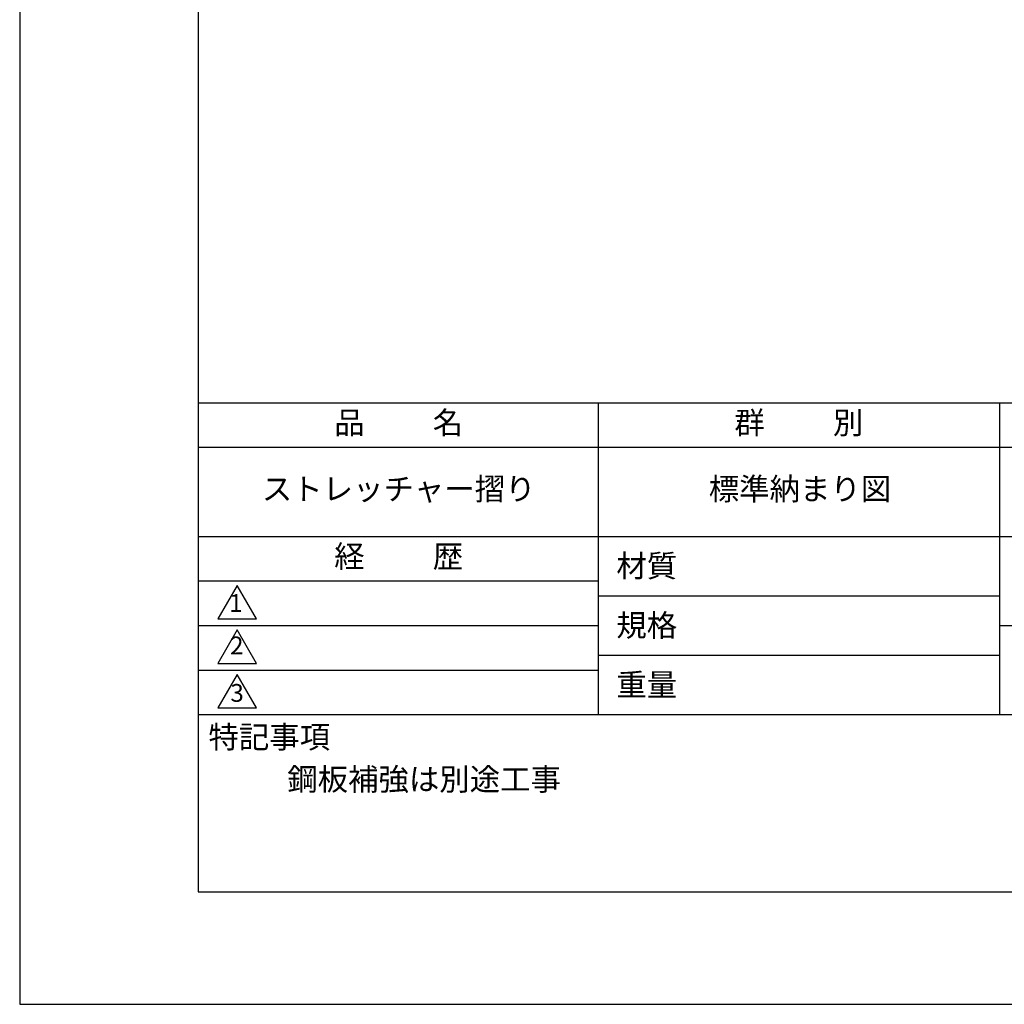
# Model space of a CAD drawing. Extents: x 0 to 420, y 0 to 594.
# Drawn here: x 0 to 221, y 0 to 221 of the extents above; entities that cross this region are included whole.
import ezdxf

# ---------------------------------------------------------------- set-up
doc = ezdxf.new("R2010")
doc.units = 0
doc.header["$LTSCALE"] = 0.4
doc.layers.get('DEFPOINTS').update_dxf_attribs({"linetype": 'CONTINUOUS'})
doc.layers.add('TITLE', color=7, linetype='CONTINUOUS')
doc.styles.get("Standard").update_dxf_attribs({"font": 'romans.shx', "bigfont": 'bigfont.shx'})

msp = doc.modelspace()

# ---------------------------------------------------------------- linework, layer by layer
at = {"layer": 'DEFPOINTS'}
msp.add_lwpolyline([(0, 0), (420, 0), (420, 594), (0, 594)], close=True, dxfattribs=at)
at = {"layer": 'TITLE'}
for p, q in [((40, 135), (399.5, 135)), ((129.75, 135), (129.75, 65)), ((219.75, 135), (219.75, 65)), ((40, 125), (399.5, 125)), ((40, 105), (399.5, 105)), ((40, 95), (129.75, 95)), ((40, 95), (129.75, 95)), ((129.75, 91.667), (219.75, 91.667)), ((40, 85), (129.75, 85)), ((219.75, 85), (399.5, 85)), ((129.75, 78.333), (219.75, 78.333)), ((40, 75), (129.75, 75)), ((40, 65), (399.5, 65))]:
    msp.add_line(p, q, dxfattribs=at)
for points in [[(40, 25.25), (399.5, 25.25), (399.5, 568.75), (40, 568.75)], [(48.75, 94), (44.42, 86.5), (53.08, 86.5)], [(48.75, 84), (44.42, 76.5), (53.08, 76.5)], [(48.75, 74), (44.42, 66.5), (53.08, 66.5)]]:
    msp.add_lwpolyline(points, close=True, dxfattribs=at)

# ---------------------------------------------------------------- texts
at = {"layer": 'TITLE', "char_height": 5}
for s, insert, width, attachment_point in [('品          名', (85, 129.851), 90, 5), ('群          別', (174.75, 129.851), 90, 5), ('ストレッチャー摺り', (85, 115), 90, 5), ('標準納まり図', (175, 115), 90, 5), ('経          歴', (85, 99.851), 90, 5), ('材質', (133.808, 100.875), 14.56566, 1), ('規格', (133.808, 87.541), 13.51893, 1), ('重量', (133.808, 74.208), 14.21675, 1), ('特記事項', (42.331, 62.479), 29.30431, 1), ('鋼板補強は別途工事', (60, 53), 159.75, 1)]:
    msp.add_mtext(s, dxfattribs=dict(at, insert=insert, width=width, attachment_point=attachment_point))
at = {"layer": 'TITLE', "char_height": 4}
for s, insert, attachment_point in [('1', (48.486, 89.521), 5), ('2', (48.686, 77.269), 8), ('3', (48.75, 69.355), 5)]:
    msp.add_mtext(s, dxfattribs=dict(at, insert=insert, attachment_point=attachment_point))

doc.saveas('drawing.dxf')
